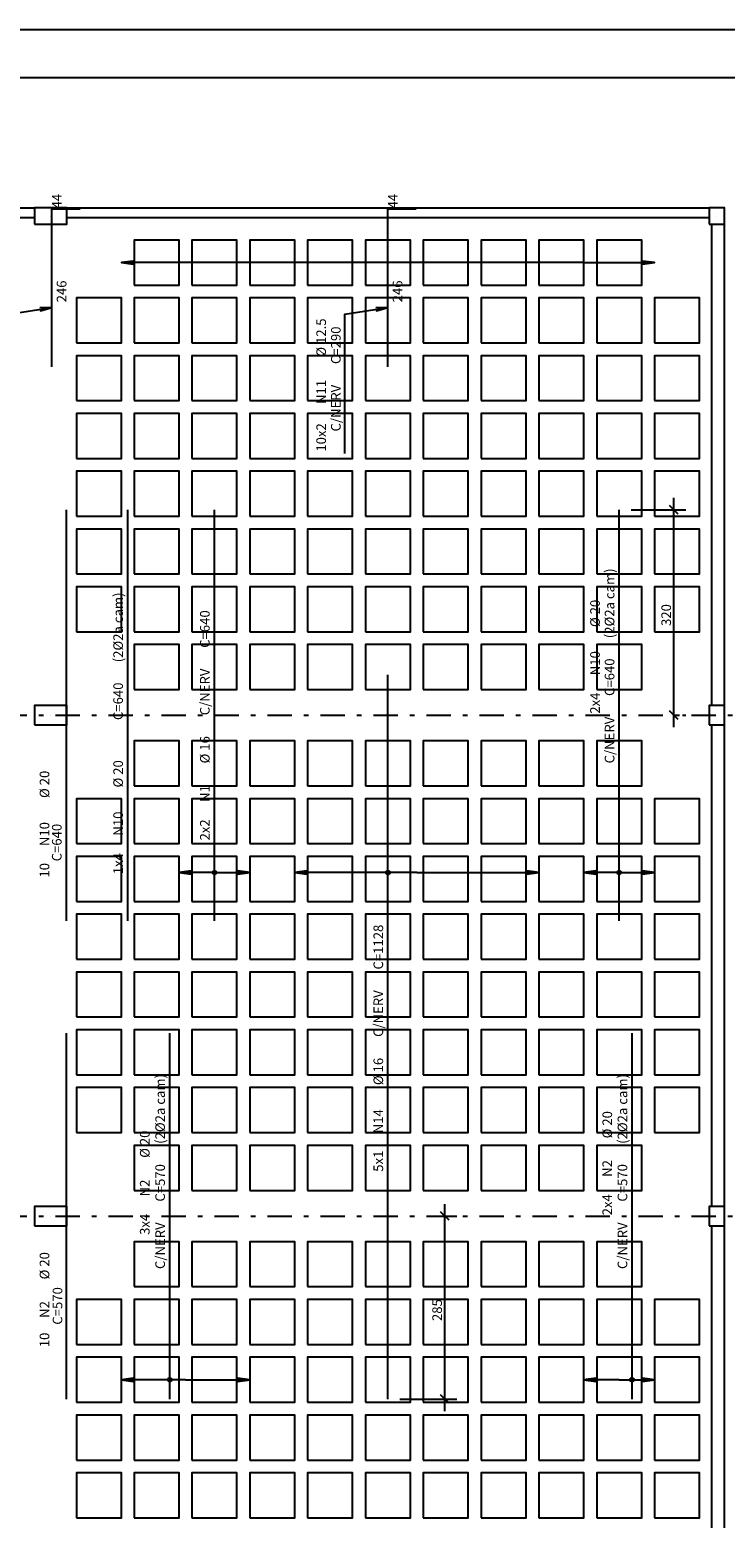
# Model space of a CAD drawing. Extents: x 0 to 95, y 0 to 67.
# Drawn here: x 23.1 to 37.5, y 36.1 to 67 of the extents above; entities that cross this region are included whole.
import ezdxf

# ---------------------------------------------------------------- set-up
doc = ezdxf.new("R2010")
doc.units = 0
doc.header["$MEASUREMENT"] = 0
doc.linetypes.add('DASHDOT', pattern=[1, 0.5, -0.25, 0, -0.25])
for name, color, linetype in [('1', 1, 'CONTINUOUS'), ('2', 2, 'CONTINUOUS'), ('3', 3, 'CONTINUOUS'), ('6', 6, 'CONTINUOUS'), ('8', 8, 'CONTINUOUS')]:
    doc.layers.add(name, color=color, linetype=linetype)
doc.styles.get("Standard").update_dxf_attribs({"font": 'ROMANS.SHX'})

msp = doc.modelspace()

# ---------------------------------------------------------------- linework, layer by layer
at = {"layer": '1', "linetype": 'CONTINUOUS'}
for points in [[(25.25, 61.699), (26.184, 61.699), (26.184, 62.632), (25.25, 62.632), (25.25, 61.699)], [(26.45, 61.699), (27.384, 61.699), (27.384, 62.632), (26.45, 62.632), (26.45, 61.699)], [(27.65, 61.699), (28.584, 61.699), (28.584, 62.632), (27.65, 62.632), (27.65, 61.699)], [(28.85, 61.699), (29.784, 61.699), (29.784, 62.632), (28.85, 62.632), (28.85, 61.699)], [(30.05, 61.699), (30.984, 61.699), (30.984, 62.632), (30.05, 62.632), (30.05, 61.699)], [(31.25, 61.699), (32.184, 61.699), (32.184, 62.632), (31.25, 62.632), (31.25, 61.699)], [(32.45, 61.699), (33.384, 61.699), (33.384, 62.632), (32.45, 62.632), (32.45, 61.699)], [(33.65, 61.699), (34.584, 61.699), (34.584, 62.632), (33.65, 62.632), (33.65, 61.699)], [(34.85, 61.699), (35.784, 61.699), (35.784, 62.632), (34.85, 62.632), (34.85, 61.699)], [(24.05, 60.499), (24.984, 60.499), (24.984, 61.432), (24.05, 61.432), (24.05, 60.499)], [(25.25, 60.499), (26.184, 60.499), (26.184, 61.432), (25.25, 61.432), (25.25, 60.499)], [(26.45, 60.499), (27.384, 60.499), (27.384, 61.432), (26.45, 61.432), (26.45, 60.499)], [(27.65, 60.499), (28.584, 60.499), (28.584, 61.432), (27.65, 61.432), (27.65, 60.499)], [(28.85, 60.499), (29.784, 60.499), (29.784, 61.432), (28.85, 61.432), (28.85, 60.499)], [(30.05, 60.499), (30.984, 60.499), (30.984, 61.432), (30.05, 61.432), (30.05, 60.499)], [(31.25, 60.499), (32.184, 60.499), (32.184, 61.432), (31.25, 61.432), (31.25, 60.499)], [(32.45, 60.499), (33.384, 60.499), (33.384, 61.432), (32.45, 61.432), (32.45, 60.499)], [(33.65, 60.499), (34.584, 60.499), (34.584, 61.432), (33.65, 61.432), (33.65, 60.499)], [(34.85, 60.499), (35.784, 60.499), (35.784, 61.432), (34.85, 61.432), (34.85, 60.499)], [(36.05, 60.499), (36.984, 60.499), (36.984, 61.432), (36.05, 61.432), (36.05, 60.499)], [(24.05, 59.299), (24.984, 59.299), (24.984, 60.232), (24.05, 60.232), (24.05, 59.299)], [(25.25, 59.299), (26.184, 59.299), (26.184, 60.232), (25.25, 60.232), (25.25, 59.299)], [(26.45, 59.299), (27.384, 59.299), (27.384, 60.232), (26.45, 60.232), (26.45, 59.299)], [(27.65, 59.299), (28.584, 59.299), (28.584, 60.232), (27.65, 60.232), (27.65, 59.299)], [(28.85, 59.299), (29.784, 59.299), (29.784, 60.232), (28.85, 60.232), (28.85, 59.299)], [(30.05, 59.299), (30.984, 59.299), (30.984, 60.232), (30.05, 60.232), (30.05, 59.299)], [(31.25, 59.299), (32.184, 59.299), (32.184, 60.232), (31.25, 60.232), (31.25, 59.299)], [(32.45, 59.299), (33.384, 59.299), (33.384, 60.232), (32.45, 60.232), (32.45, 59.299)], [(33.65, 59.299), (34.584, 59.299), (34.584, 60.232), (33.65, 60.232), (33.65, 59.299)], [(34.85, 59.299), (35.784, 59.299), (35.784, 60.232), (34.85, 60.232), (34.85, 59.299)], [(36.05, 59.299), (36.984, 59.299), (36.984, 60.232), (36.05, 60.232), (36.05, 59.299)], [(24.05, 58.099), (24.984, 58.099), (24.984, 59.032), (24.05, 59.032), (24.05, 58.099)], [(25.25, 58.099), (26.184, 58.099), (26.184, 59.032), (25.25, 59.032), (25.25, 58.099)], [(26.45, 58.099), (27.384, 58.099), (27.384, 59.032), (26.45, 59.032), (26.45, 58.099)], [(27.65, 58.099), (28.584, 58.099), (28.584, 59.032), (27.65, 59.032), (27.65, 58.099)], [(28.85, 58.099), (29.784, 58.099), (29.784, 59.032), (28.85, 59.032), (28.85, 58.099)], [(30.05, 58.099), (30.984, 58.099), (30.984, 59.032), (30.05, 59.032), (30.05, 58.099)], [(31.25, 58.099), (32.184, 58.099), (32.184, 59.032), (31.25, 59.032), (31.25, 58.099)], [(32.45, 58.099), (33.384, 58.099), (33.384, 59.032), (32.45, 59.032), (32.45, 58.099)], [(33.65, 58.099), (34.584, 58.099), (34.584, 59.032), (33.65, 59.032), (33.65, 58.099)], [(34.85, 58.099), (35.784, 58.099), (35.784, 59.032), (34.85, 59.032), (34.85, 58.099)], [(36.05, 58.099), (36.984, 58.099), (36.984, 59.032), (36.05, 59.032), (36.05, 58.099)], [(24.05, 56.899), (24.984, 56.899), (24.984, 57.832), (24.05, 57.832), (24.05, 56.899)], [(25.25, 56.899), (26.184, 56.899), (26.184, 57.832), (25.25, 57.832), (25.25, 56.899)], [(26.45, 56.899), (27.384, 56.899), (27.384, 57.832), (26.45, 57.832), (26.45, 56.899)], [(27.65, 56.899), (28.584, 56.899), (28.584, 57.832), (27.65, 57.832), (27.65, 56.899)], [(28.85, 56.899), (29.784, 56.899), (29.784, 57.832), (28.85, 57.832), (28.85, 56.899)], [(30.05, 56.899), (30.984, 56.899), (30.984, 57.832), (30.05, 57.832), (30.05, 56.899)], [(31.25, 56.899), (32.184, 56.899), (32.184, 57.832), (31.25, 57.832), (31.25, 56.899)], [(32.45, 56.899), (33.384, 56.899), (33.384, 57.832), (32.45, 57.832), (32.45, 56.899)], [(33.65, 56.899), (34.584, 56.899), (34.584, 57.832), (33.65, 57.832), (33.65, 56.899)], [(34.85, 56.899), (35.784, 56.899), (35.784, 57.832), (34.85, 57.832), (34.85, 56.899)], [(36.05, 56.899), (36.984, 56.899), (36.984, 57.832), (36.05, 57.832), (36.05, 56.899)], [(24.05, 55.699), (24.984, 55.699), (24.984, 56.632), (24.05, 56.632), (24.05, 55.699)], [(25.25, 55.699), (26.184, 55.699), (26.184, 56.632), (25.25, 56.632), (25.25, 55.699)], [(26.45, 55.699), (27.384, 55.699), (27.384, 56.632), (26.45, 56.632), (26.45, 55.699)], [(27.65, 55.699), (28.584, 55.699), (28.584, 56.632), (27.65, 56.632), (27.65, 55.699)], [(28.85, 55.699), (29.784, 55.699), (29.784, 56.632), (28.85, 56.632), (28.85, 55.699)], [(30.05, 55.699), (30.984, 55.699), (30.984, 56.632), (30.05, 56.632), (30.05, 55.699)], [(31.25, 55.699), (32.184, 55.699), (32.184, 56.632), (31.25, 56.632), (31.25, 55.699)], [(32.45, 55.699), (33.384, 55.699), (33.384, 56.632), (32.45, 56.632), (32.45, 55.699)], [(33.65, 55.699), (34.584, 55.699), (34.584, 56.632), (33.65, 56.632), (33.65, 55.699)], [(34.85, 55.699), (35.784, 55.699), (35.784, 56.632), (34.85, 56.632), (34.85, 55.699)], [(36.05, 55.699), (36.984, 55.699), (36.984, 56.632), (36.05, 56.632), (36.05, 55.699)], [(24.05, 54.499), (24.984, 54.499), (24.984, 55.432), (24.05, 55.432), (24.05, 54.499)], [(25.25, 54.499), (26.184, 54.499), (26.184, 55.432), (25.25, 55.432), (25.25, 54.499)], [(26.45, 54.499), (27.384, 54.499), (27.384, 55.432), (26.45, 55.432), (26.45, 54.499)], [(27.65, 54.499), (28.584, 54.499), (28.584, 55.432), (27.65, 55.432), (27.65, 54.499)], [(28.85, 54.499), (29.784, 54.499), (29.784, 55.432), (28.85, 55.432), (28.85, 54.499)], [(30.05, 54.499), (30.984, 54.499), (30.984, 55.432), (30.05, 55.432), (30.05, 54.499)], [(31.25, 54.499), (32.184, 54.499), (32.184, 55.432), (31.25, 55.432), (31.25, 54.499)], [(32.45, 54.499), (33.384, 54.499), (33.384, 55.432), (32.45, 55.432), (32.45, 54.499)], [(33.65, 54.499), (34.584, 54.499), (34.584, 55.432), (33.65, 55.432), (33.65, 54.499)], [(34.85, 54.499), (35.784, 54.499), (35.784, 55.432), (34.85, 55.432), (34.85, 54.499)], [(36.05, 54.499), (36.984, 54.499), (36.984, 55.432), (36.05, 55.432), (36.05, 54.499)], [(25.25, 53.299), (26.184, 53.299), (26.184, 54.232), (25.25, 54.232), (25.25, 53.299)], [(26.45, 53.299), (27.384, 53.299), (27.384, 54.232), (26.45, 54.232), (26.45, 53.299)], [(27.65, 53.299), (28.584, 53.299), (28.584, 54.232), (27.65, 54.232), (27.65, 53.299)], [(28.85, 53.299), (29.784, 53.299), (29.784, 54.232), (28.85, 54.232), (28.85, 53.299)], [(30.05, 53.299), (30.984, 53.299), (30.984, 54.232), (30.05, 54.232), (30.05, 53.299)], [(31.25, 53.299), (32.184, 53.299), (32.184, 54.232), (31.25, 54.232), (31.25, 53.299)], [(32.45, 53.299), (33.384, 53.299), (33.384, 54.232), (32.45, 54.232), (32.45, 53.299)], [(33.65, 53.299), (34.584, 53.299), (34.584, 54.232), (33.65, 54.232), (33.65, 53.299)], [(34.85, 53.299), (35.784, 53.299), (35.784, 54.232), (34.85, 54.232), (34.85, 53.299)], [(25.25, 51.299), (26.184, 51.299), (26.184, 52.232), (25.25, 52.232), (25.25, 51.299)], [(26.45, 51.299), (27.384, 51.299), (27.384, 52.232), (26.45, 52.232), (26.45, 51.299)], [(27.65, 51.299), (28.584, 51.299), (28.584, 52.232), (27.65, 52.232), (27.65, 51.299)], [(28.85, 51.299), (29.784, 51.299), (29.784, 52.232), (28.85, 52.232), (28.85, 51.299)], [(30.05, 51.299), (30.984, 51.299), (30.984, 52.232), (30.05, 52.232), (30.05, 51.299)], [(31.25, 51.299), (32.184, 51.299), (32.184, 52.232), (31.25, 52.232), (31.25, 51.299)], [(32.45, 51.299), (33.384, 51.299), (33.384, 52.232), (32.45, 52.232), (32.45, 51.299)], [(33.65, 51.299), (34.584, 51.299), (34.584, 52.232), (33.65, 52.232), (33.65, 51.299)], [(34.85, 51.299), (35.784, 51.299), (35.784, 52.232), (34.85, 52.232), (34.85, 51.299)], [(24.05, 50.099), (24.984, 50.099), (24.984, 51.032), (24.05, 51.032), (24.05, 50.099)], [(25.25, 50.099), (26.184, 50.099), (26.184, 51.032), (25.25, 51.032), (25.25, 50.099)], [(26.45, 50.099), (27.384, 50.099), (27.384, 51.032), (26.45, 51.032), (26.45, 50.099)], [(27.65, 50.099), (28.584, 50.099), (28.584, 51.032), (27.65, 51.032), (27.65, 50.099)], [(28.85, 50.099), (29.784, 50.099), (29.784, 51.032), (28.85, 51.032), (28.85, 50.099)], [(30.05, 50.099), (30.984, 50.099), (30.984, 51.032), (30.05, 51.032), (30.05, 50.099)], [(31.25, 50.099), (32.184, 50.099), (32.184, 51.032), (31.25, 51.032), (31.25, 50.099)], [(32.45, 50.099), (33.384, 50.099), (33.384, 51.032), (32.45, 51.032), (32.45, 50.099)], [(33.65, 50.099), (34.584, 50.099), (34.584, 51.032), (33.65, 51.032), (33.65, 50.099)], [(34.85, 50.099), (35.784, 50.099), (35.784, 51.032), (34.85, 51.032), (34.85, 50.099)], [(36.05, 50.099), (36.984, 50.099), (36.984, 51.032), (36.05, 51.032), (36.05, 50.099)], [(24.05, 48.899), (24.984, 48.899), (24.984, 49.832), (24.05, 49.832), (24.05, 48.899)], [(25.25, 48.899), (26.184, 48.899), (26.184, 49.832), (25.25, 49.832), (25.25, 48.899)], [(26.45, 48.899), (27.384, 48.899), (27.384, 49.832), (26.45, 49.832), (26.45, 48.899)], [(27.65, 48.899), (28.584, 48.899), (28.584, 49.832), (27.65, 49.832), (27.65, 48.899)], [(28.85, 48.899), (29.784, 48.899), (29.784, 49.832), (28.85, 49.832), (28.85, 48.899)], [(30.05, 48.899), (30.984, 48.899), (30.984, 49.832), (30.05, 49.832), (30.05, 48.899)], [(31.25, 48.899), (32.184, 48.899), (32.184, 49.832), (31.25, 49.832), (31.25, 48.899)], [(32.45, 48.899), (33.384, 48.899), (33.384, 49.832), (32.45, 49.832), (32.45, 48.899)], [(33.65, 48.899), (34.584, 48.899), (34.584, 49.832), (33.65, 49.832), (33.65, 48.899)], [(34.85, 48.899), (35.784, 48.899), (35.784, 49.832), (34.85, 49.832), (34.85, 48.899)], [(36.05, 48.899), (36.984, 48.899), (36.984, 49.832), (36.05, 49.832), (36.05, 48.899)], [(24.05, 47.699), (24.984, 47.699), (24.984, 48.632), (24.05, 48.632), (24.05, 47.699)], [(25.25, 47.699), (26.184, 47.699), (26.184, 48.632), (25.25, 48.632), (25.25, 47.699)], [(26.45, 47.699), (27.384, 47.699), (27.384, 48.632), (26.45, 48.632), (26.45, 47.699)], [(27.65, 47.699), (28.584, 47.699), (28.584, 48.632), (27.65, 48.632), (27.65, 47.699)], [(28.85, 47.699), (29.784, 47.699), (29.784, 48.632), (28.85, 48.632), (28.85, 47.699)], [(30.05, 47.699), (30.984, 47.699), (30.984, 48.632), (30.05, 48.632), (30.05, 47.699)], [(31.25, 47.699), (32.184, 47.699), (32.184, 48.632), (31.25, 48.632), (31.25, 47.699)], [(32.45, 47.699), (33.384, 47.699), (33.384, 48.632), (32.45, 48.632), (32.45, 47.699)], [(33.65, 47.699), (34.584, 47.699), (34.584, 48.632), (33.65, 48.632), (33.65, 47.699)], [(34.85, 47.699), (35.784, 47.699), (35.784, 48.632), (34.85, 48.632), (34.85, 47.699)], [(36.05, 47.699), (36.984, 47.699), (36.984, 48.632), (36.05, 48.632), (36.05, 47.699)], [(24.05, 46.499), (24.984, 46.499), (24.984, 47.432), (24.05, 47.432), (24.05, 46.499)], [(25.25, 46.499), (26.184, 46.499), (26.184, 47.432), (25.25, 47.432), (25.25, 46.499)], [(26.45, 46.499), (27.384, 46.499), (27.384, 47.432), (26.45, 47.432), (26.45, 46.499)], [(27.65, 46.499), (28.584, 46.499), (28.584, 47.432), (27.65, 47.432), (27.65, 46.499)], [(28.85, 46.499), (29.784, 46.499), (29.784, 47.432), (28.85, 47.432), (28.85, 46.499)], [(30.05, 46.499), (30.984, 46.499), (30.984, 47.432), (30.05, 47.432), (30.05, 46.499)], [(31.25, 46.499), (32.184, 46.499), (32.184, 47.432), (31.25, 47.432), (31.25, 46.499)], [(32.45, 46.499), (33.384, 46.499), (33.384, 47.432), (32.45, 47.432), (32.45, 46.499)], [(33.65, 46.499), (34.584, 46.499), (34.584, 47.432), (33.65, 47.432), (33.65, 46.499)], [(34.85, 46.499), (35.784, 46.499), (35.784, 47.432), (34.85, 47.432), (34.85, 46.499)], [(36.05, 46.499), (36.984, 46.499), (36.984, 47.432), (36.05, 47.432), (36.05, 46.499)], [(24.05, 45.299), (24.984, 45.299), (24.984, 46.232), (24.05, 46.232), (24.05, 45.299)], [(25.25, 45.299), (26.184, 45.299), (26.184, 46.232), (25.25, 46.232), (25.25, 45.299)], [(26.45, 45.299), (27.384, 45.299), (27.384, 46.232), (26.45, 46.232), (26.45, 45.299)], [(27.65, 45.299), (28.584, 45.299), (28.584, 46.232), (27.65, 46.232), (27.65, 45.299)], [(28.85, 45.299), (29.784, 45.299), (29.784, 46.232), (28.85, 46.232), (28.85, 45.299)], [(30.05, 45.299), (30.984, 45.299), (30.984, 46.232), (30.05, 46.232), (30.05, 45.299)], [(31.25, 45.299), (32.184, 45.299), (32.184, 46.232), (31.25, 46.232), (31.25, 45.299)], [(32.45, 45.299), (33.384, 45.299), (33.384, 46.232), (32.45, 46.232), (32.45, 45.299)], [(33.65, 45.299), (34.584, 45.299), (34.584, 46.232), (33.65, 46.232), (33.65, 45.299)], [(34.85, 45.299), (35.784, 45.299), (35.784, 46.232), (34.85, 46.232), (34.85, 45.299)], [(36.05, 45.299), (36.984, 45.299), (36.984, 46.232), (36.05, 46.232), (36.05, 45.299)], [(24.05, 44.099), (24.984, 44.099), (24.984, 45.032), (24.05, 45.032), (24.05, 44.099)], [(25.25, 44.099), (26.184, 44.099), (26.184, 45.032), (25.25, 45.032), (25.25, 44.099)], [(26.45, 44.099), (27.384, 44.099), (27.384, 45.032), (26.45, 45.032), (26.45, 44.099)], [(27.65, 44.099), (28.584, 44.099), (28.584, 45.032), (27.65, 45.032), (27.65, 44.099)], [(28.85, 44.099), (29.784, 44.099), (29.784, 45.032), (28.85, 45.032), (28.85, 44.099)], [(30.05, 44.099), (30.984, 44.099), (30.984, 45.032), (30.05, 45.032), (30.05, 44.099)], [(31.25, 44.099), (32.184, 44.099), (32.184, 45.032), (31.25, 45.032), (31.25, 44.099)], [(32.45, 44.099), (33.384, 44.099), (33.384, 45.032), (32.45, 45.032), (32.45, 44.099)], [(33.65, 44.099), (34.584, 44.099), (34.584, 45.032), (33.65, 45.032), (33.65, 44.099)], [(34.85, 44.099), (35.784, 44.099), (35.784, 45.032), (34.85, 45.032), (34.85, 44.099)], [(36.05, 44.099), (36.984, 44.099), (36.984, 45.032), (36.05, 45.032), (36.05, 44.099)], [(25.25, 42.899), (26.184, 42.899), (26.184, 43.832), (25.25, 43.832), (25.25, 42.899)], [(26.45, 42.899), (27.384, 42.899), (27.384, 43.832), (26.45, 43.832), (26.45, 42.899)], [(27.65, 42.899), (28.584, 42.899), (28.584, 43.832), (27.65, 43.832), (27.65, 42.899)], [(28.85, 42.899), (29.784, 42.899), (29.784, 43.832), (28.85, 43.832), (28.85, 42.899)], [(30.05, 42.899), (30.984, 42.899), (30.984, 43.832), (30.05, 43.832), (30.05, 42.899)], [(31.25, 42.899), (32.184, 42.899), (32.184, 43.832), (31.25, 43.832), (31.25, 42.899)], [(32.45, 42.899), (33.384, 42.899), (33.384, 43.832), (32.45, 43.832), (32.45, 42.899)], [(33.65, 42.899), (34.584, 42.899), (34.584, 43.832), (33.65, 43.832), (33.65, 42.899)], [(34.85, 42.899), (35.784, 42.899), (35.784, 43.832), (34.85, 43.832), (34.85, 42.899)], [(25.25, 40.899), (26.184, 40.899), (26.184, 41.832), (25.25, 41.832), (25.25, 40.899)], [(26.45, 40.899), (27.384, 40.899), (27.384, 41.832), (26.45, 41.832), (26.45, 40.899)], [(27.65, 40.899), (28.584, 40.899), (28.584, 41.832), (27.65, 41.832), (27.65, 40.899)], [(28.85, 40.899), (29.784, 40.899), (29.784, 41.832), (28.85, 41.832), (28.85, 40.899)], [(30.05, 40.899), (30.984, 40.899), (30.984, 41.832), (30.05, 41.832), (30.05, 40.899)], [(31.25, 40.899), (32.184, 40.899), (32.184, 41.832), (31.25, 41.832), (31.25, 40.899)], [(32.45, 40.899), (33.384, 40.899), (33.384, 41.832), (32.45, 41.832), (32.45, 40.899)], [(33.65, 40.899), (34.584, 40.899), (34.584, 41.832), (33.65, 41.832), (33.65, 40.899)], [(34.85, 40.899), (35.784, 40.899), (35.784, 41.832), (34.85, 41.832), (34.85, 40.899)], [(24.05, 39.699), (24.984, 39.699), (24.984, 40.632), (24.05, 40.632), (24.05, 39.699)], [(25.25, 39.699), (26.184, 39.699), (26.184, 40.632), (25.25, 40.632), (25.25, 39.699)], [(26.45, 39.699), (27.384, 39.699), (27.384, 40.632), (26.45, 40.632), (26.45, 39.699)], [(27.65, 39.699), (28.584, 39.699), (28.584, 40.632), (27.65, 40.632), (27.65, 39.699)], [(28.85, 39.699), (29.784, 39.699), (29.784, 40.632), (28.85, 40.632), (28.85, 39.699)], [(30.05, 39.699), (30.984, 39.699), (30.984, 40.632), (30.05, 40.632), (30.05, 39.699)], [(31.25, 39.699), (32.184, 39.699), (32.184, 40.632), (31.25, 40.632), (31.25, 39.699)], [(32.45, 39.699), (33.384, 39.699), (33.384, 40.632), (32.45, 40.632), (32.45, 39.699)], [(33.65, 39.699), (34.584, 39.699), (34.584, 40.632), (33.65, 40.632), (33.65, 39.699)], [(34.85, 39.699), (35.784, 39.699), (35.784, 40.632), (34.85, 40.632), (34.85, 39.699)], [(36.05, 39.699), (36.984, 39.699), (36.984, 40.632), (36.05, 40.632), (36.05, 39.699)], [(24.05, 38.499), (24.984, 38.499), (24.984, 39.432), (24.05, 39.432), (24.05, 38.499)], [(25.25, 38.499), (26.184, 38.499), (26.184, 39.432), (25.25, 39.432), (25.25, 38.499)], [(26.45, 38.499), (27.384, 38.499), (27.384, 39.432), (26.45, 39.432), (26.45, 38.499)], [(27.65, 38.499), (28.584, 38.499), (28.584, 39.432), (27.65, 39.432), (27.65, 38.499)], [(28.85, 38.499), (29.784, 38.499), (29.784, 39.432), (28.85, 39.432), (28.85, 38.499)], [(30.05, 38.499), (30.984, 38.499), (30.984, 39.432), (30.05, 39.432), (30.05, 38.499)], [(31.25, 38.499), (32.184, 38.499), (32.184, 39.432), (31.25, 39.432), (31.25, 38.499)], [(32.45, 38.499), (33.384, 38.499), (33.384, 39.432), (32.45, 39.432), (32.45, 38.499)], [(33.65, 38.499), (34.584, 38.499), (34.584, 39.432), (33.65, 39.432), (33.65, 38.499)], [(34.85, 38.499), (35.784, 38.499), (35.784, 39.432), (34.85, 39.432), (34.85, 38.499)], [(36.05, 38.499), (36.984, 38.499), (36.984, 39.432), (36.05, 39.432), (36.05, 38.499)], [(24.05, 37.299), (24.984, 37.299), (24.984, 38.232), (24.05, 38.232), (24.05, 37.299)], [(25.25, 37.299), (26.184, 37.299), (26.184, 38.232), (25.25, 38.232), (25.25, 37.299)], [(26.45, 37.299), (27.384, 37.299), (27.384, 38.232), (26.45, 38.232), (26.45, 37.299)], [(27.65, 37.299), (28.584, 37.299), (28.584, 38.232), (27.65, 38.232), (27.65, 37.299)], [(28.85, 37.299), (29.784, 37.299), (29.784, 38.232), (28.85, 38.232), (28.85, 37.299)], [(30.05, 37.299), (30.984, 37.299), (30.984, 38.232), (30.05, 38.232), (30.05, 37.299)], [(31.25, 37.299), (32.184, 37.299), (32.184, 38.232), (31.25, 38.232), (31.25, 37.299)], [(32.45, 37.299), (33.384, 37.299), (33.384, 38.232), (32.45, 38.232), (32.45, 37.299)], [(33.65, 37.299), (34.584, 37.299), (34.584, 38.232), (33.65, 38.232), (33.65, 37.299)], [(34.85, 37.299), (35.784, 37.299), (35.784, 38.232), (34.85, 38.232), (34.85, 37.299)], [(36.05, 37.299), (36.984, 37.299), (36.984, 38.232), (36.05, 38.232), (36.05, 37.299)], [(24.05, 36.099), (24.984, 36.099), (24.984, 37.032), (24.05, 37.032), (24.05, 36.099)], [(25.25, 36.099), (26.184, 36.099), (26.184, 37.032), (25.25, 37.032), (25.25, 36.099)], [(26.45, 36.099), (27.384, 36.099), (27.384, 37.032), (26.45, 37.032), (26.45, 36.099)], [(27.65, 36.099), (28.584, 36.099), (28.584, 37.032), (27.65, 37.032), (27.65, 36.099)], [(28.85, 36.099), (29.784, 36.099), (29.784, 37.032), (28.85, 37.032), (28.85, 36.099)], [(30.05, 36.099), (30.984, 36.099), (30.984, 37.032), (30.05, 37.032), (30.05, 36.099)], [(31.25, 36.099), (32.184, 36.099), (32.184, 37.032), (31.25, 37.032), (31.25, 36.099)], [(32.45, 36.099), (33.384, 36.099), (33.384, 37.032), (32.45, 37.032), (32.45, 36.099)], [(33.65, 36.099), (34.584, 36.099), (34.584, 37.032), (33.65, 37.032), (33.65, 36.099)], [(34.85, 36.099), (35.784, 36.099), (35.784, 37.032), (34.85, 37.032), (34.85, 36.099)], [(36.05, 36.099), (36.984, 36.099), (36.984, 37.032), (36.05, 37.032), (36.05, 36.099)]]:
    msp.add_lwpolyline(points, dxfattribs=at)
at = {"layer": '2', "linetype": 'CONTINUOUS'}
for p, q in [((95, 67), (0, 67)), ((10.05, 63.299), (23.184, 63.299)), ((10.05, 63.099), (23.184, 63.099)), ((23.85, 63.299), (37.184, 63.299)), ((23.85, 63.099), (37.184, 63.099)), ((37.237, 52.965), (37.237, 62.965)), ((37.504, 52.965), (37.504, 62.965)), ((36.452, 52.515), (36.452, 57.282)), ((35.567, 57.032), (36.702, 57.032)), ((36.54, 56.943), (36.363, 57.12)), ((36.54, 52.677), (36.363, 52.854)), ((36.63, 52.765), (36.702, 52.765)), ((37.237, 42.565), (37.237, 52.565)), ((37.504, 42.565), (37.504, 52.565)), ((31.479, 42.365), (31.948, 42.365)), ((31.786, 42.277), (31.609, 42.454)), ((31.698, 38.315), (31.698, 42.615)), ((37.237, 32.165), (37.237, 42.165)), ((37.504, 32.165), (37.504, 42.165)), ((31.786, 38.477), (31.609, 38.654)), ((30.767, 38.565), (31.948, 38.565))]:
    msp.add_line(p, q, dxfattribs=at)
at = {"layer": '2', "linetype": 'DASHDOT'}
for p, q in [((7.12, 52.765), (82.149, 52.765)), ((7.12, 42.365), (82.149, 42.365))]:
    msp.add_line(p, q, dxfattribs=at)
at = {"layer": '2', "linetype": 'CONTINUOUS'}
for points in [[(34.584, 62.165), (24.984, 62.165), (25.232, 62.198), (24.984, 62.165), (25.232, 62.133)], [(34.584, 62.165), (36.05, 62.165), (35.802, 62.133), (36.05, 62.165), (35.802, 62.198)], [(22.651, 58.204), (22.651, 61.092), (23.544, 61.235), (23.304, 61.163), (23.544, 61.235), (23.294, 61.228)], [(29.624, 58.204), (29.624, 61.092), (30.517, 61.235), (30.277, 61.163), (30.517, 61.235), (30.267, 61.228)], [(26.917, 49.499), (26.184, 49.499), (26.432, 49.531), (26.184, 49.499), (26.432, 49.466)], [(26.917, 49.499), (27.65, 49.499), (27.402, 49.466), (27.65, 49.499), (27.402, 49.531)], [(31.117, 49.499), (28.584, 49.499), (28.832, 49.531), (28.584, 49.499), (28.832, 49.466)], [(31.117, 49.499), (33.65, 49.499), (33.402, 49.466), (33.65, 49.499), (33.402, 49.531)], [(35.317, 49.499), (34.584, 49.499), (34.832, 49.531), (34.584, 49.499), (34.832, 49.466)], [(35.317, 49.499), (36.05, 49.499), (35.802, 49.466), (36.05, 49.499), (35.802, 49.531)], [(26.317, 38.965), (24.984, 38.965), (25.232, 38.998), (24.984, 38.965), (25.232, 38.933)], [(26.317, 38.965), (27.65, 38.965), (27.402, 38.933), (27.65, 38.965), (27.402, 38.998)], [(35.317, 38.965), (34.584, 38.965), (34.832, 38.998), (34.584, 38.965), (34.832, 38.933)], [(35.317, 38.965), (36.05, 38.965), (35.802, 38.933), (36.05, 38.965), (35.802, 38.998)]]:
    msp.add_lwpolyline(points, dxfattribs=at)
for centre, radius in [((26.917, 49.499), 0.0416), ((26.917, 49.499), 0.0208), ((30.517, 49.499), 0.0416), ((30.517, 49.499), 0.0208), ((35.317, 49.499), 0.0416), ((35.317, 49.499), 0.0208), ((25.989, 38.965), 0.0416), ((25.989, 38.965), 0.0208), ((35.584, 38.965), 0.0416), ((35.584, 38.965), 0.0208)]:
    msp.add_circle(centre, radius, dxfattribs=at)
at = {"layer": '6', "linetype": 'CONTINUOUS'}
for p, q in [((23.517, 63.132), (23.517, 63.132)), ((37.344, 63.132), (37.344, 63.132)), ((23.517, 52.765), (23.517, 52.765)), ((37.344, 52.765), (37.344, 52.765)), ((23.517, 42.365), (23.517, 42.365)), ((37.344, 42.365), (37.344, 42.365))]:
    msp.add_line(p, q, dxfattribs=at)
for points in [[(23.184, 62.965), (23.85, 62.965), (23.85, 63.299), (23.184, 63.299), (23.184, 62.965)], [(23.544, 59.999), (23.544, 63.279), (24.13, 63.279)], [(30.517, 59.999), (30.517, 63.279), (31.104, 63.279)], [(37.184, 62.965), (37.504, 62.965), (37.504, 63.299), (37.184, 63.299), (37.184, 62.965)], [(23.844, 48.499), (23.844, 57.032)], [(25.117, 48.499), (25.117, 57.032)], [(26.917, 48.499), (26.917, 57.032)], [(35.317, 48.499), (35.317, 57.032)], [(30.517, 38.565), (30.517, 53.605)], [(23.184, 52.565), (23.85, 52.565), (23.85, 52.965), (23.184, 52.965), (23.184, 52.565)], [(37.184, 52.565), (37.504, 52.565), (37.504, 52.965), (37.184, 52.965), (37.184, 52.565)], [(23.844, 38.565), (23.844, 46.165)], [(25.989, 38.565), (25.989, 46.165)], [(35.584, 38.565), (35.584, 46.165)], [(23.184, 42.165), (23.85, 42.165), (23.85, 42.565), (23.184, 42.565), (23.184, 42.165)], [(37.184, 42.165), (37.504, 42.165), (37.504, 42.565), (37.184, 42.565), (37.184, 42.165)]]:
    msp.add_lwpolyline(points, dxfattribs=at)
at = {"layer": '8', "linetype": 'CONTINUOUS'}
msp.add_line((94, 66), (2.5, 66), dxfattribs=at)

# ---------------------------------------------------------------- texts
at = {"layer": '2', "linetype": 'CONTINUOUS'}
for s, p in [('246', (23.844, 61.339)), ('246', (30.817, 61.339)), ('320', (36.392, 54.619)), ('285', (31.638, 40.185))]:
    msp.add_text(s, height=0.2, rotation=90, dxfattribs=at).set_placement(p)
at = {"layer": '3', "linetype": 'CONTINUOUS'}
for s, p in [(' 44 ', (23.744, 63.229)), (' 44 ', (30.717, 63.229)), ('%%c 12.5', (29.231, 60.211)), ('C=290', (29.536, 60.058)), ('N11', (29.231, 59.229)), ('C/NERV', (29.536, 58.658)), ('10x2', (29.231, 58.239)), ('(2%%c2a cam)', (35.217, 54.365)), ('(2%%c2a cam)', (25.017, 53.865)), ('%%c 20', (34.915, 54.597)), ('C=640', (26.817, 54.165)), ('N10', (34.915, 53.597)), ('C=640', (35.217, 53.165)), ('C/NERV', (26.817, 52.765)), ('C=640', (25.017, 52.665)), ('2x4', (34.915, 52.797)), ('C/NERV', (35.217, 51.765)), ('%%c 16', (26.817, 51.765)), ('%%c 20', (25.017, 51.265)), ('%%c 20', (23.489, 51.047)), ('N1', (26.817, 50.965)), ('N10', (25.017, 50.265)), ('N10', (23.489, 50.047)), ('C=640', (23.744, 49.731)), ('2x2', (26.817, 50.165)), ('1x4', (25.017, 49.465)), ('10', (23.489, 49.394)), ('C=1128', (30.417, 47.485)), ('C/NERV', (30.417, 46.085)), ('%%c 16', (30.417, 45.085)), ('(2%%c2a cam)', (25.889, 43.865)), ('(2%%c2a cam)', (35.484, 43.865)), ('N14', (30.417, 44.085)), ('%%c 20', (35.169, 43.979)), ('%%c 20', (25.57, 43.574)), ('5x1', (30.417, 43.285)), ('C=570', (25.889, 42.665)), ('N2', (35.169, 43.179)), ('C=570', (35.484, 42.665)), ('N2', (25.57, 42.774)), ('2x4', (35.169, 42.379)), ('3x4', (25.57, 41.974)), ('C/NERV', (25.889, 41.265)), ('C/NERV', (35.484, 41.265)), ('%%c 20', (23.489, 41.05)), ('C=570', (23.759, 40.109)), ('N2', (23.489, 40.25)), ('10', (23.489, 39.641))]:
    msp.add_text(s, height=0.2, rotation=90, dxfattribs=at).set_placement(p)

doc.saveas('drawing.dxf')
